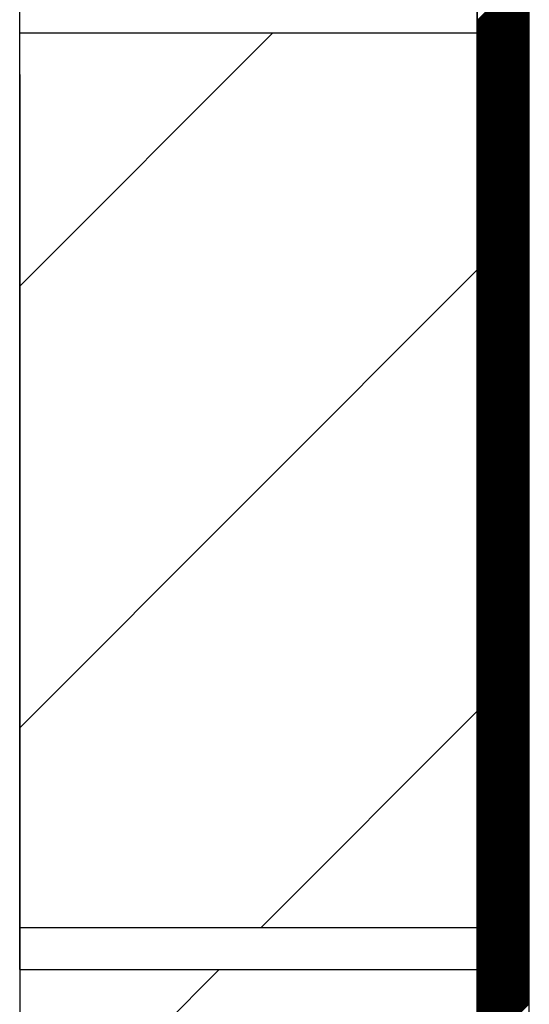
# Model space of a CAD drawing. Extents: x -558 to 323, y -240 to 932.
# Drawn here: x 170 to 293, y 237 to 473 of the extents above; entities that cross this region are included whole.
import ezdxf

# ---------------------------------------------------------------- set-up
doc = ezdxf.new("R2010")
doc.units = 0
doc.header["$LTSCALE"] = 10
doc.header["$MEASUREMENT"] = 0
doc.layers.add('STRUCTURAL', color=1, linetype='CONTINUOUS')
doc.layers.add('UNDERLAY', color=4, linetype='CONTINUOUS')

msp = doc.modelspace()

# ---------------------------------------------------------------- linework, layer by layer
at = {"layer": 'STRUCTURAL', "color": 1, "linetype": 'Continuous'}
for p, q in [((280, 695), (280, 0)), ((170, 245), (170, 615)), ((170, 470), (280, 470)), ((170, 470), (280, 470)), ((170, 245), (170, 470)), ((280, 470), (280, 245)), ((170, 460), (170, 245)), ((170, 460), (170, 0)), ((280, 255), (170, 255)), ((170, 245), (280, 245)), ((170, 245), (280, 245))]:
    msp.add_line(p, q, dxfattribs=at)
at = {"layer": 'STRUCTURAL', "color": 1}
for p, q in [((170, 409.15), (230.85, 470)), ((170, 303.08), (280, 413.08)), ((227.98, 255), (280, 307.02)), ((170, 197.02), (217.98, 245))]:
    msp.add_line(p, q, dxfattribs=at)
at = {"layer": 'UNDERLAY', "color": 4}
for p, q in [((280, 0), (280, 695)), ((292.5, 0), (292.5, 695)), ((280, 473.01), (292.5, 485.51)), ((280, 472.83), (292.5, 485.33)), ((280, 472.65), (292.5, 485.15)), ((280, 472.48), (292.5, 484.98)), ((280, 472.3), (292.5, 484.8)), ((280, 472.12), (292.5, 484.62)), ((280, 471.95), (292.5, 484.45)), ((280, 471.77), (292.5, 484.27)), ((280, 471.59), (292.5, 484.09)), ((280, 471.42), (292.5, 483.92)), ((280, 471.24), (292.5, 483.74)), ((280, 471.06), (292.5, 483.56)), ((280, 470.89), (292.5, 483.39)), ((280, 470.71), (292.5, 483.21)), ((280, 470.53), (292.5, 483.03)), ((280, 470.36), (292.5, 482.86)), ((280, 470.18), (292.5, 482.68)), ((280, 470), (292.5, 482.5)), ((280, 469.83), (292.5, 482.33)), ((280, 469.65), (292.5, 482.15)), ((280, 469.47), (292.5, 481.97)), ((280, 469.3), (292.5, 481.8)), ((280, 469.12), (292.5, 481.62)), ((280, 468.94), (292.5, 481.44)), ((280, 468.77), (292.5, 481.27)), ((280, 468.59), (292.5, 481.09)), ((280, 468.41), (292.5, 480.91)), ((280, 468.24), (292.5, 480.74)), ((280, 468.06), (292.5, 480.56)), ((280, 467.88), (292.5, 480.38)), ((280, 467.71), (292.5, 480.21)), ((280, 467.53), (292.5, 480.03)), ((280, 467.35), (292.5, 479.85)), ((280, 467.17), (292.5, 479.67)), ((280, 467), (292.5, 479.5)), ((280, 466.82), (292.5, 479.32)), ((280, 466.64), (292.5, 479.14)), ((280, 466.47), (292.5, 478.97)), ((280, 466.29), (292.5, 478.79)), ((280, 466.11), (292.5, 478.61)), ((280, 465.94), (292.5, 478.44)), ((280, 465.76), (292.5, 478.26)), ((280, 465.58), (292.5, 478.08)), ((280, 465.41), (292.5, 477.91)), ((280, 465.23), (292.5, 477.73)), ((280, 465.05), (292.5, 477.55)), ((280, 464.88), (292.5, 477.38)), ((280, 464.7), (292.5, 477.2)), ((280, 464.52), (292.5, 477.02)), ((280, 464.35), (292.5, 476.85)), ((280, 464.17), (292.5, 476.67)), ((280, 463.99), (292.5, 476.49)), ((280, 463.82), (292.5, 476.32)), ((280, 463.64), (292.5, 476.14)), ((280, 463.46), (292.5, 475.96)), ((280, 463.29), (292.5, 475.79)), ((280, 463.11), (292.5, 475.61)), ((280, 462.93), (292.5, 475.43)), ((280, 462.76), (292.5, 475.26)), ((280, 462.58), (292.5, 475.08)), ((280, 462.4), (292.5, 474.9)), ((280, 462.23), (292.5, 474.73)), ((280, 462.05), (292.5, 474.55)), ((280, 461.87), (292.5, 474.37)), ((280, 461.69), (292.5, 474.19)), ((280, 461.52), (292.5, 474.02)), ((280, 461.34), (292.5, 473.84)), ((280, 461.16), (292.5, 473.66)), ((280, 460.99), (292.5, 473.49)), ((280, 460.81), (292.5, 473.31)), ((280, 460.63), (292.5, 473.13)), ((280, 460.46), (292.5, 472.96)), ((280, 460.28), (292.5, 472.78)), ((280, 460.1), (292.5, 472.6)), ((280, 459.93), (292.5, 472.43)), ((280, 459.75), (292.5, 472.25)), ((280, 459.57), (292.5, 472.07)), ((280, 459.4), (292.5, 471.9)), ((280, 459.22), (292.5, 471.72)), ((280, 459.04), (292.5, 471.54)), ((280, 458.87), (292.5, 471.37)), ((280, 458.69), (292.5, 471.19)), ((280, 458.51), (292.5, 471.01)), ((280, 458.34), (292.5, 470.84)), ((280, 458.16), (292.5, 470.66)), ((280, 457.98), (292.5, 470.48)), ((280, 457.81), (292.5, 470.31)), ((280, 457.63), (292.5, 470.13)), ((280, 457.45), (292.5, 469.95)), ((280, 457.28), (292.5, 469.78)), ((280, 457.1), (292.5, 469.6)), ((280, 456.92), (292.5, 469.42)), ((280, 456.75), (292.5, 469.25)), ((280, 456.57), (292.5, 469.07)), ((280, 456.39), (292.5, 468.89)), ((280, 456.21), (292.5, 468.71)), ((280, 456.04), (292.5, 468.54)), ((280, 455.86), (292.5, 468.36)), ((280, 455.68), (292.5, 468.18)), ((280, 455.51), (292.5, 468.01)), ((280, 455.33), (292.5, 467.83)), ((280, 455.15), (292.5, 467.65)), ((280, 454.98), (292.5, 467.48)), ((280, 454.8), (292.5, 467.3)), ((280, 454.62), (292.5, 467.12)), ((280, 454.45), (292.5, 466.95)), ((280, 454.27), (292.5, 466.77)), ((280, 454.09), (292.5, 466.59)), ((280, 453.92), (292.5, 466.42)), ((280, 453.74), (292.5, 466.24)), ((280, 453.56), (292.5, 466.06)), ((280, 453.39), (292.5, 465.89)), ((280, 453.21), (292.5, 465.71)), ((280, 453.03), (292.5, 465.53)), ((280, 452.86), (292.5, 465.36)), ((280, 452.68), (292.5, 465.18)), ((280, 452.5), (292.5, 465)), ((280, 452.33), (292.5, 464.83)), ((280, 452.15), (292.5, 464.65)), ((280, 451.97), (292.5, 464.47)), ((280, 451.8), (292.5, 464.3)), ((280, 451.62), (292.5, 464.12)), ((280, 451.44), (292.5, 463.94)), ((280, 451.26), (292.5, 463.76)), ((280, 451.09), (292.5, 463.59)), ((280, 450.91), (292.5, 463.41)), ((280, 450.73), (292.5, 463.23)), ((280, 450.56), (292.5, 463.06)), ((280, 450.38), (292.5, 462.88)), ((280, 450.2), (292.5, 462.7)), ((280, 450.03), (292.5, 462.53)), ((280, 449.85), (292.5, 462.35)), ((280, 449.67), (292.5, 462.17)), ((280, 449.5), (292.5, 462)), ((280, 449.32), (292.5, 461.82)), ((280, 449.14), (292.5, 461.64)), ((280, 448.97), (292.5, 461.47)), ((280, 448.79), (292.5, 461.29)), ((280, 448.61), (292.5, 461.11)), ((280, 448.44), (292.5, 460.94)), ((280, 448.26), (292.5, 460.76)), ((280, 448.08), (292.5, 460.58)), ((280, 447.91), (292.5, 460.41)), ((280, 447.73), (292.5, 460.23)), ((280, 447.55), (292.5, 460.05)), ((280, 447.38), (292.5, 459.88)), ((280, 447.2), (292.5, 459.7)), ((280, 447.02), (292.5, 459.52)), ((280, 446.85), (292.5, 459.35)), ((280, 446.67), (292.5, 459.17)), ((280, 446.49), (292.5, 458.99)), ((280, 446.32), (292.5, 458.82)), ((280, 446.14), (292.5, 458.64)), ((280, 445.96), (292.5, 458.46)), ((280, 445.78), (292.5, 458.28)), ((280, 445.61), (292.5, 458.11)), ((280, 445.43), (292.5, 457.93)), ((280, 445.25), (292.5, 457.75)), ((280, 445.08), (292.5, 457.58)), ((280, 444.9), (292.5, 457.4)), ((280, 444.72), (292.5, 457.22)), ((280, 444.55), (292.5, 457.05)), ((280, 444.37), (292.5, 456.87)), ((280, 444.19), (292.5, 456.69)), ((280, 444.02), (292.5, 456.52)), ((280, 443.84), (292.5, 456.34)), ((280, 443.66), (292.5, 456.16)), ((280, 443.49), (292.5, 455.99)), ((280, 443.31), (292.5, 455.81)), ((280, 443.13), (292.5, 455.63)), ((280, 442.96), (292.5, 455.46)), ((280, 442.78), (292.5, 455.28)), ((280, 442.6), (292.5, 455.1)), ((280, 442.43), (292.5, 454.93)), ((280, 442.25), (292.5, 454.75)), ((280, 442.07), (292.5, 454.57)), ((280, 441.9), (292.5, 454.4)), ((280, 441.72), (292.5, 454.22)), ((280, 441.54), (292.5, 454.04)), ((280, 441.37), (292.5, 453.87)), ((280, 441.19), (292.5, 453.69)), ((280, 441.01), (292.5, 453.51)), ((280, 440.84), (292.5, 453.34)), ((280, 440.66), (292.5, 453.16)), ((280, 440.48), (292.5, 452.98)), ((280, 440.3), (292.5, 452.8)), ((280, 440.13), (292.5, 452.63)), ((280, 439.95), (292.5, 452.45)), ((280, 439.77), (292.5, 452.27)), ((280, 439.6), (292.5, 452.1)), ((280, 439.42), (292.5, 451.92)), ((280, 439.24), (292.5, 451.74)), ((280, 439.07), (292.5, 451.57)), ((280, 438.89), (292.5, 451.39)), ((280, 438.71), (292.5, 451.21)), ((280, 438.54), (292.5, 451.04)), ((280, 438.36), (292.5, 450.86)), ((280, 438.18), (292.5, 450.68)), ((280, 438.01), (292.5, 450.51)), ((280, 437.83), (292.5, 450.33)), ((280, 437.65), (292.5, 450.15)), ((280, 437.48), (292.5, 449.98)), ((280, 437.3), (292.5, 449.8)), ((280, 437.12), (292.5, 449.62)), ((280, 436.95), (292.5, 449.45)), ((280, 436.77), (292.5, 449.27)), ((280, 436.59), (292.5, 449.09)), ((280, 436.42), (292.5, 448.92)), ((280, 436.24), (292.5, 448.74)), ((280, 436.06), (292.5, 448.56)), ((280, 435.89), (292.5, 448.39)), ((280, 435.71), (292.5, 448.21)), ((280, 435.53), (292.5, 448.03)), ((280, 435.36), (292.5, 447.86)), ((280, 435.18), (292.5, 447.68)), ((280, 435), (292.5, 447.5)), ((280, 434.82), (292.5, 447.32)), ((280, 434.65), (292.5, 447.15)), ((280, 434.47), (292.5, 446.97)), ((280, 434.29), (292.5, 446.79)), ((280, 434.12), (292.5, 446.62)), ((280, 433.94), (292.5, 446.44)), ((280, 433.76), (292.5, 446.26)), ((280, 433.59), (292.5, 446.09)), ((280, 433.41), (292.5, 445.91)), ((280, 433.23), (292.5, 445.73)), ((280, 433.06), (292.5, 445.56)), ((280, 432.88), (292.5, 445.38)), ((280, 432.7), (292.5, 445.2)), ((280, 432.53), (292.5, 445.03)), ((280, 432.35), (292.5, 444.85)), ((280, 432.17), (292.5, 444.67)), ((280, 432), (292.5, 444.5)), ((280, 431.82), (292.5, 444.32)), ((280, 431.64), (292.5, 444.14)), ((280, 431.47), (292.5, 443.97)), ((280, 431.29), (292.5, 443.79)), ((280, 431.11), (292.5, 443.61)), ((280, 430.94), (292.5, 443.44)), ((280, 430.76), (292.5, 443.26)), ((280, 430.58), (292.5, 443.08)), ((280, 430.41), (292.5, 442.91)), ((280, 430.23), (292.5, 442.73)), ((280, 430.05), (292.5, 442.55)), ((280, 429.87), (292.5, 442.37)), ((280, 429.7), (292.5, 442.2)), ((280, 429.52), (292.5, 442.02)), ((280, 429.34), (292.5, 441.84)), ((280, 429.17), (292.5, 441.67)), ((280, 428.99), (292.5, 441.49)), ((280, 428.81), (292.5, 441.31)), ((280, 428.64), (292.5, 441.14)), ((280, 428.46), (292.5, 440.96)), ((280, 428.28), (292.5, 440.78)), ((280, 428.11), (292.5, 440.61)), ((280, 427.93), (292.5, 440.43)), ((280, 427.75), (292.5, 440.25)), ((280, 427.58), (292.5, 440.08)), ((280, 427.4), (292.5, 439.9)), ((280, 427.22), (292.5, 439.72)), ((280, 427.05), (292.5, 439.55)), ((280, 426.87), (292.5, 439.37)), ((280, 426.69), (292.5, 439.19)), ((280, 426.52), (292.5, 439.02)), ((280, 426.34), (292.5, 438.84)), ((280, 426.16), (292.5, 438.66)), ((280, 425.99), (292.5, 438.49)), ((280, 425.81), (292.5, 438.31)), ((280, 425.63), (292.5, 438.13)), ((280, 425.46), (292.5, 437.96)), ((280, 425.28), (292.5, 437.78)), ((280, 425.1), (292.5, 437.6)), ((280, 424.93), (292.5, 437.43)), ((280, 424.75), (292.5, 437.25)), ((280, 424.57), (292.5, 437.07)), ((280, 424.39), (292.5, 436.89)), ((280, 424.22), (292.5, 436.72)), ((280, 424.04), (292.5, 436.54)), ((280, 423.86), (292.5, 436.36)), ((280, 423.69), (292.5, 436.19)), ((280, 423.51), (292.5, 436.01)), ((280, 423.33), (292.5, 435.83)), ((280, 423.16), (292.5, 435.66)), ((280, 422.98), (292.5, 435.48)), ((280, 422.8), (292.5, 435.3)), ((280, 422.63), (292.5, 435.13)), ((280, 422.45), (292.5, 434.95)), ((280, 422.27), (292.5, 434.77)), ((280, 422.1), (292.5, 434.6)), ((280, 421.92), (292.5, 434.42)), ((280, 421.74), (292.5, 434.24)), ((280, 421.57), (292.5, 434.07)), ((280, 421.39), (292.5, 433.89)), ((280, 421.21), (292.5, 433.71)), ((280, 421.04), (292.5, 433.54)), ((280, 420.86), (292.5, 433.36)), ((280, 420.68), (292.5, 433.18)), ((280, 420.51), (292.5, 433.01)), ((280, 420.33), (292.5, 432.83)), ((280, 420.15), (292.5, 432.65)), ((280, 419.98), (292.5, 432.48)), ((280, 419.8), (292.5, 432.3)), ((280, 419.62), (292.5, 432.12)), ((280, 419.45), (292.5, 431.95)), ((280, 419.27), (292.5, 431.77)), ((280, 419.09), (292.5, 431.59)), ((280, 418.91), (292.5, 431.41)), ((280, 418.74), (292.5, 431.24)), ((280, 418.56), (292.5, 431.06)), ((280, 418.38), (292.5, 430.88)), ((280, 418.21), (292.5, 430.71)), ((280, 418.03), (292.5, 430.53)), ((280, 417.85), (292.5, 430.35)), ((280, 417.68), (292.5, 430.18)), ((280, 417.5), (292.5, 430)), ((280, 417.32), (292.5, 429.82)), ((280, 417.15), (292.5, 429.65)), ((280, 416.97), (292.5, 429.47)), ((280, 416.79), (292.5, 429.29)), ((280, 416.62), (292.5, 429.12)), ((280, 416.44), (292.5, 428.94)), ((280, 416.26), (292.5, 428.76)), ((280, 416.09), (292.5, 428.59)), ((280, 415.91), (292.5, 428.41)), ((280, 415.73), (292.5, 428.23)), ((280, 415.56), (292.5, 428.06)), ((280, 415.38), (292.5, 427.88)), ((280, 415.2), (292.5, 427.7)), ((280, 415.03), (292.5, 427.53)), ((280, 414.85), (292.5, 427.35)), ((280, 414.67), (292.5, 427.17)), ((280, 414.5), (292.5, 427)), ((280, 414.32), (292.5, 426.82)), ((280, 414.14), (292.5, 426.64)), ((280, 413.97), (292.5, 426.47)), ((280, 413.79), (292.5, 426.29)), ((280, 413.61), (292.5, 426.11)), ((280, 413.43), (292.5, 425.93)), ((280, 413.26), (292.5, 425.76)), ((280, 413.08), (292.5, 425.58)), ((280, 412.9), (292.5, 425.4)), ((280, 412.73), (292.5, 425.23)), ((280, 412.55), (292.5, 425.05)), ((280, 412.37), (292.5, 424.87)), ((280, 412.2), (292.5, 424.7)), ((280, 412.02), (292.5, 424.52)), ((280, 411.84), (292.5, 424.34)), ((280, 411.67), (292.5, 424.17)), ((280, 411.49), (292.5, 423.99)), ((280, 411.31), (292.5, 423.81)), ((280, 411.14), (292.5, 423.64)), ((280, 410.96), (292.5, 423.46)), ((280, 410.78), (292.5, 423.28)), ((280, 410.61), (292.5, 423.11)), ((280, 410.43), (292.5, 422.93)), ((280, 410.25), (292.5, 422.75)), ((280, 410.08), (292.5, 422.58)), ((280, 409.9), (292.5, 422.4)), ((280, 409.72), (292.5, 422.22)), ((280, 409.55), (292.5, 422.05)), ((280, 409.37), (292.5, 421.87)), ((280, 409.19), (292.5, 421.69)), ((280, 409.02), (292.5, 421.52)), ((280, 408.84), (292.5, 421.34)), ((280, 408.66), (292.5, 421.16)), ((280, 408.48), (292.5, 420.98)), ((280, 408.31), (292.5, 420.81)), ((280, 408.13), (292.5, 420.63)), ((280, 407.95), (292.5, 420.45)), ((280, 407.78), (292.5, 420.28)), ((280, 407.6), (292.5, 420.1)), ((280, 407.42), (292.5, 419.92)), ((280, 407.25), (292.5, 419.75)), ((280, 407.07), (292.5, 419.57)), ((280, 406.89), (292.5, 419.39)), ((280, 406.72), (292.5, 419.22)), ((280, 406.54), (292.5, 419.04)), ((280, 406.36), (292.5, 418.86)), ((280, 406.19), (292.5, 418.69)), ((280, 406.01), (292.5, 418.51)), ((280, 405.83), (292.5, 418.33)), ((280, 405.66), (292.5, 418.16)), ((280, 405.48), (292.5, 417.98)), ((280, 405.3), (292.5, 417.8)), ((280, 405.13), (292.5, 417.63)), ((280, 404.95), (292.5, 417.45)), ((280, 404.77), (292.5, 417.27)), ((280, 404.6), (292.5, 417.1)), ((280, 404.42), (292.5, 416.92)), ((280, 404.24), (292.5, 416.74)), ((280, 404.07), (292.5, 416.57)), ((280, 403.89), (292.5, 416.39)), ((280, 403.71), (292.5, 416.21)), ((280, 403.54), (292.5, 416.04)), ((280, 403.36), (292.5, 415.86)), ((280, 403.18), (292.5, 415.68)), ((280, 403), (292.5, 415.5)), ((280, 402.83), (292.5, 415.33)), ((280, 402.65), (292.5, 415.15)), ((280, 402.47), (292.5, 414.97)), ((280, 402.3), (292.5, 414.8)), ((280, 402.12), (292.5, 414.62)), ((280, 401.94), (292.5, 414.44)), ((280, 401.77), (292.5, 414.27)), ((280, 401.59), (292.5, 414.09)), ((280, 401.41), (292.5, 413.91)), ((280, 401.24), (292.5, 413.74)), ((280, 401.06), (292.5, 413.56)), ((280, 400.88), (292.5, 413.38)), ((280, 400.71), (292.5, 413.21)), ((280, 400.53), (292.5, 413.03)), ((280, 400.35), (292.5, 412.85)), ((280, 400.18), (292.5, 412.68)), ((280, 400), (292.5, 412.5)), ((280, 399.82), (292.5, 412.32)), ((280, 399.65), (292.5, 412.15)), ((280, 399.47), (292.5, 411.97)), ((280, 399.29), (292.5, 411.79)), ((280, 399.12), (292.5, 411.62)), ((280, 398.94), (292.5, 411.44)), ((280, 398.76), (292.5, 411.26)), ((280, 398.59), (292.5, 411.09)), ((280, 398.41), (292.5, 410.91)), ((280, 398.23), (292.5, 410.73)), ((280, 398.06), (292.5, 410.56)), ((280, 397.88), (292.5, 410.38)), ((280, 397.7), (292.5, 410.2)), ((280, 397.52), (292.5, 410.02)), ((280, 397.35), (292.5, 409.85)), ((280, 397.17), (292.5, 409.67)), ((280, 396.99), (292.5, 409.49)), ((280, 396.82), (292.5, 409.32)), ((280, 396.64), (292.5, 409.14)), ((280, 396.46), (292.5, 408.96)), ((280, 396.29), (292.5, 408.79)), ((280, 396.11), (292.5, 408.61)), ((280, 395.93), (292.5, 408.43)), ((280, 395.76), (292.5, 408.26)), ((280, 395.58), (292.5, 408.08)), ((280, 395.4), (292.5, 407.9)), ((280, 395.23), (292.5, 407.73)), ((280, 395.05), (292.5, 407.55)), ((280, 394.87), (292.5, 407.37)), ((280, 394.7), (292.5, 407.2)), ((280, 394.52), (292.5, 407.02)), ((280, 394.34), (292.5, 406.84)), ((280, 394.17), (292.5, 406.67)), ((280, 393.99), (292.5, 406.49)), ((280, 393.81), (292.5, 406.31)), ((280, 393.64), (292.5, 406.14)), ((280, 393.46), (292.5, 405.96)), ((280, 393.28), (292.5, 405.78)), ((280, 393.11), (292.5, 405.61)), ((280, 392.93), (292.5, 405.43)), ((280, 392.75), (292.5, 405.25)), ((280, 392.58), (292.5, 405.08)), ((280, 392.4), (292.5, 404.9)), ((280, 392.22), (292.5, 404.72)), ((280, 392.04), (292.5, 404.54)), ((280, 391.87), (292.5, 404.37)), ((280, 391.69), (292.5, 404.19)), ((280, 391.51), (292.5, 404.01)), ((280, 391.34), (292.5, 403.84)), ((280, 391.16), (292.5, 403.66)), ((280, 390.98), (292.5, 403.48)), ((280, 390.81), (292.5, 403.31)), ((280, 390.63), (292.5, 403.13)), ((280, 390.45), (292.5, 402.95)), ((280, 390.28), (292.5, 402.78)), ((280, 390.1), (292.5, 402.6)), ((280, 389.92), (292.5, 402.42)), ((280, 389.75), (292.5, 402.25)), ((280, 389.57), (292.5, 402.07)), ((280, 389.39), (292.5, 401.89)), ((280, 389.22), (292.5, 401.72)), ((280, 389.04), (292.5, 401.54)), ((280, 388.86), (292.5, 401.36)), ((280, 388.69), (292.5, 401.19)), ((280, 388.51), (292.5, 401.01)), ((280, 388.33), (292.5, 400.83)), ((280, 388.16), (292.5, 400.66)), ((280, 387.98), (292.5, 400.48)), ((280, 387.8), (292.5, 400.3)), ((280, 387.63), (292.5, 400.13)), ((280, 387.45), (292.5, 399.95)), ((280, 387.27), (292.5, 399.77)), ((280, 387.09), (292.5, 399.59)), ((280, 386.92), (292.5, 399.42)), ((280, 386.74), (292.5, 399.24)), ((280, 386.56), (292.5, 399.06)), ((280, 386.39), (292.5, 398.89)), ((280, 386.21), (292.5, 398.71)), ((280, 386.03), (292.5, 398.53)), ((280, 385.86), (292.5, 398.36)), ((280, 385.68), (292.5, 398.18)), ((280, 385.5), (292.5, 398)), ((280, 385.33), (292.5, 397.83)), ((280, 385.15), (292.5, 397.65)), ((280, 384.97), (292.5, 397.47)), ((280, 384.8), (292.5, 397.3)), ((280, 384.62), (292.5, 397.12)), ((280, 384.44), (292.5, 396.94)), ((280, 384.27), (292.5, 396.77)), ((280, 384.09), (292.5, 396.59)), ((280, 383.91), (292.5, 396.41)), ((280, 383.74), (292.5, 396.24)), ((280, 383.56), (292.5, 396.06)), ((280, 383.38), (292.5, 395.88)), ((280, 383.21), (292.5, 395.71)), ((280, 383.03), (292.5, 395.53)), ((280, 382.85), (292.5, 395.35)), ((280, 382.68), (292.5, 395.18)), ((280, 382.5), (292.5, 395)), ((280, 382.32), (292.5, 394.82)), ((280, 382.15), (292.5, 394.65)), ((280, 381.97), (292.5, 394.47)), ((280, 381.79), (292.5, 394.29)), ((280, 381.61), (292.5, 394.11)), ((280, 381.44), (292.5, 393.94)), ((280, 381.26), (292.5, 393.76)), ((280, 381.08), (292.5, 393.58)), ((280, 380.91), (292.5, 393.41)), ((280, 380.73), (292.5, 393.23)), ((280, 380.55), (292.5, 393.05)), ((280, 380.38), (292.5, 392.88)), ((280, 380.2), (292.5, 392.7)), ((280, 380.02), (292.5, 392.52)), ((280, 379.85), (292.5, 392.35)), ((280, 379.67), (292.5, 392.17)), ((280, 379.49), (292.5, 391.99)), ((280, 379.32), (292.5, 391.82)), ((280, 379.14), (292.5, 391.64)), ((280, 378.96), (292.5, 391.46)), ((280, 378.79), (292.5, 391.29)), ((280, 378.61), (292.5, 391.11)), ((280, 378.43), (292.5, 390.93)), ((280, 378.26), (292.5, 390.76)), ((280, 378.08), (292.5, 390.58)), ((280, 377.9), (292.5, 390.4)), ((280, 377.73), (292.5, 390.23)), ((280, 377.55), (292.5, 390.05)), ((280, 377.37), (292.5, 389.87)), ((280, 377.2), (292.5, 389.7)), ((280, 377.02), (292.5, 389.52)), ((280, 376.84), (292.5, 389.34)), ((280, 376.67), (292.5, 389.17)), ((280, 376.49), (292.5, 388.99)), ((280, 376.31), (292.5, 388.81)), ((280, 376.13), (292.5, 388.63)), ((280, 375.96), (292.5, 388.46)), ((280, 375.78), (292.5, 388.28)), ((280, 375.6), (292.5, 388.1)), ((280, 375.43), (292.5, 387.93)), ((280, 375.25), (292.5, 387.75)), ((280, 375.07), (292.5, 387.57)), ((280, 374.9), (292.5, 387.4)), ((280, 374.72), (292.5, 387.22)), ((280, 374.54), (292.5, 387.04)), ((280, 374.37), (292.5, 386.87)), ((280, 374.19), (292.5, 386.69)), ((280, 374.01), (292.5, 386.51)), ((280, 373.84), (292.5, 386.34)), ((280, 373.66), (292.5, 386.16)), ((280, 373.48), (292.5, 385.98)), ((280, 373.31), (292.5, 385.81)), ((280, 373.13), (292.5, 385.63)), ((280, 372.95), (292.5, 385.45)), ((280, 372.78), (292.5, 385.28)), ((280, 372.6), (292.5, 385.1)), ((280, 372.42), (292.5, 384.92)), ((280, 372.25), (292.5, 384.75)), ((280, 372.07), (292.5, 384.57)), ((280, 371.89), (292.5, 384.39)), ((280, 371.72), (292.5, 384.22)), ((280, 371.54), (292.5, 384.04)), ((280, 371.36), (292.5, 383.86)), ((280, 371.19), (292.5, 383.69)), ((280, 371.01), (292.5, 383.51)), ((280, 370.83), (292.5, 383.33)), ((280, 370.65), (292.5, 383.15)), ((280, 370.48), (292.5, 382.98)), ((280, 370.3), (292.5, 382.8)), ((280, 370.12), (292.5, 382.62)), ((280, 369.95), (292.5, 382.45)), ((280, 369.77), (292.5, 382.27)), ((280, 369.59), (292.5, 382.09)), ((280, 369.42), (292.5, 381.92)), ((280, 369.24), (292.5, 381.74)), ((280, 369.06), (292.5, 381.56)), ((280, 368.89), (292.5, 381.39)), ((280, 368.71), (292.5, 381.21)), ((280, 368.53), (292.5, 381.03)), ((280, 368.36), (292.5, 380.86)), ((280, 368.18), (292.5, 380.68)), ((280, 368), (292.5, 380.5)), ((280, 367.83), (292.5, 380.33)), ((280, 367.65), (292.5, 380.15)), ((280, 367.47), (292.5, 379.97)), ((280, 367.3), (292.5, 379.8)), ((280, 367.12), (292.5, 379.62)), ((280, 366.94), (292.5, 379.44)), ((280, 366.77), (292.5, 379.27)), ((280, 366.59), (292.5, 379.09)), ((280, 366.41), (292.5, 378.91)), ((280, 366.24), (292.5, 378.74)), ((280, 366.06), (292.5, 378.56)), ((280, 365.88), (292.5, 378.38)), ((280, 365.71), (292.5, 378.21)), ((280, 365.53), (292.5, 378.03)), ((280, 365.35), (292.5, 377.85)), ((280, 365.17), (292.5, 377.67)), ((280, 365), (292.5, 377.5)), ((280, 364.82), (292.5, 377.32)), ((280, 364.64), (292.5, 377.14)), ((280, 364.47), (292.5, 376.97)), ((280, 364.29), (292.5, 376.79)), ((280, 364.11), (292.5, 376.61)), ((280, 363.94), (292.5, 376.44)), ((280, 363.76), (292.5, 376.26)), ((280, 363.58), (292.5, 376.08)), ((280, 363.41), (292.5, 375.91)), ((280, 363.23), (292.5, 375.73)), ((280, 363.05), (292.5, 375.55)), ((280, 362.88), (292.5, 375.38)), ((280, 362.7), (292.5, 375.2)), ((280, 362.52), (292.5, 375.02)), ((280, 362.35), (292.5, 374.85)), ((280, 362.17), (292.5, 374.67)), ((280, 361.99), (292.5, 374.49)), ((280, 361.82), (292.5, 374.32)), ((280, 361.64), (292.5, 374.14)), ((280, 361.46), (292.5, 373.96)), ((280, 361.29), (292.5, 373.79)), ((280, 361.11), (292.5, 373.61)), ((280, 360.93), (292.5, 373.43)), ((280, 360.76), (292.5, 373.26)), ((280, 360.58), (292.5, 373.08)), ((280, 360.4), (292.5, 372.9)), ((280, 360.22), (292.5, 372.72)), ((280, 360.05), (292.5, 372.55)), ((280, 359.87), (292.5, 372.37)), ((280, 359.69), (292.5, 372.19)), ((280, 359.52), (292.5, 372.02)), ((280, 359.34), (292.5, 371.84)), ((280, 359.16), (292.5, 371.66)), ((280, 358.99), (292.5, 371.49)), ((280, 358.81), (292.5, 371.31)), ((280, 358.63), (292.5, 371.13)), ((280, 358.46), (292.5, 370.96)), ((280, 358.28), (292.5, 370.78)), ((280, 358.1), (292.5, 370.6)), ((280, 357.93), (292.5, 370.43)), ((280, 357.75), (292.5, 370.25)), ((280, 357.57), (292.5, 370.07)), ((280, 357.4), (292.5, 369.9)), ((280, 357.22), (292.5, 369.72)), ((280, 357.04), (292.5, 369.54)), ((280, 356.87), (292.5, 369.37)), ((280, 356.69), (292.5, 369.19)), ((280, 356.51), (292.5, 369.01)), ((280, 356.34), (292.5, 368.84)), ((280, 356.16), (292.5, 368.66)), ((280, 355.98), (292.5, 368.48)), ((280, 355.81), (292.5, 368.31)), ((280, 355.63), (292.5, 368.13)), ((280, 355.45), (292.5, 367.95)), ((280, 355.28), (292.5, 367.78)), ((280, 355.1), (292.5, 367.6)), ((280, 354.92), (292.5, 367.42)), ((280, 354.74), (292.5, 367.24)), ((280, 354.57), (292.5, 367.07)), ((280, 354.39), (292.5, 366.89)), ((280, 354.21), (292.5, 366.71)), ((280, 354.04), (292.5, 366.54)), ((280, 353.86), (292.5, 366.36)), ((280, 353.68), (292.5, 366.18)), ((280, 353.51), (292.5, 366.01)), ((280, 353.33), (292.5, 365.83)), ((280, 353.15), (292.5, 365.65)), ((280, 352.98), (292.5, 365.48)), ((280, 352.8), (292.5, 365.3)), ((280, 352.62), (292.5, 365.12)), ((280, 352.45), (292.5, 364.95)), ((280, 352.27), (292.5, 364.77)), ((280, 352.09), (292.5, 364.59)), ((280, 351.92), (292.5, 364.42)), ((280, 351.74), (292.5, 364.24)), ((280, 351.56), (292.5, 364.06)), ((280, 351.39), (292.5, 363.89)), ((280, 351.21), (292.5, 363.71)), ((280, 351.03), (292.5, 363.53)), ((280, 350.86), (292.5, 363.36)), ((280, 350.68), (292.5, 363.18)), ((280, 350.5), (292.5, 363)), ((280, 350.33), (292.5, 362.83)), ((280, 350.15), (292.5, 362.65)), ((280, 349.97), (292.5, 362.47)), ((280, 349.8), (292.5, 362.3)), ((280, 349.62), (292.5, 362.12)), ((280, 349.44), (292.5, 361.94)), ((280, 349.26), (292.5, 361.76)), ((280, 349.09), (292.5, 361.59)), ((280, 348.91), (292.5, 361.41)), ((280, 348.73), (292.5, 361.23)), ((280, 348.56), (292.5, 361.06)), ((280, 348.38), (292.5, 360.88)), ((280, 348.2), (292.5, 360.7)), ((280, 348.03), (292.5, 360.53)), ((280, 347.85), (292.5, 360.35)), ((280, 347.67), (292.5, 360.17)), ((280, 347.5), (292.5, 360)), ((280, 347.32), (292.5, 359.82)), ((280, 347.14), (292.5, 359.64)), ((280, 346.97), (292.5, 359.47)), ((280, 346.79), (292.5, 359.29)), ((280, 346.61), (292.5, 359.11)), ((280, 346.44), (292.5, 358.94)), ((280, 346.26), (292.5, 358.76)), ((280, 346.08), (292.5, 358.58)), ((280, 345.91), (292.5, 358.41)), ((280, 345.73), (292.5, 358.23)), ((280, 345.55), (292.5, 358.05)), ((280, 345.38), (292.5, 357.88)), ((280, 345.2), (292.5, 357.7)), ((280, 345.02), (292.5, 357.52)), ((280, 344.85), (292.5, 357.35)), ((280, 344.67), (292.5, 357.17)), ((280, 344.49), (292.5, 356.99)), ((280, 344.32), (292.5, 356.82)), ((280, 344.14), (292.5, 356.64)), ((280, 343.96), (292.5, 356.46)), ((280, 343.78), (292.5, 356.28)), ((280, 343.61), (292.5, 356.11)), ((280, 343.43), (292.5, 355.93)), ((280, 343.25), (292.5, 355.75)), ((280, 343.08), (292.5, 355.58)), ((280, 342.9), (292.5, 355.4)), ((280, 342.72), (292.5, 355.22)), ((280, 342.55), (292.5, 355.05)), ((280, 342.37), (292.5, 354.87)), ((280, 342.19), (292.5, 354.69)), ((280, 342.02), (292.5, 354.52)), ((280, 341.84), (292.5, 354.34)), ((280, 341.66), (292.5, 354.16)), ((280, 341.49), (292.5, 353.99)), ((280, 341.31), (292.5, 353.81)), ((280, 341.13), (292.5, 353.63)), ((280, 340.96), (292.5, 353.46)), ((280, 340.78), (292.5, 353.28)), ((280, 340.6), (292.5, 353.1)), ((280, 340.43), (292.5, 352.93)), ((280, 340.25), (292.5, 352.75)), ((280, 340.07), (292.5, 352.57)), ((280, 339.9), (292.5, 352.4)), ((280, 339.72), (292.5, 352.22)), ((280, 339.54), (292.5, 352.04)), ((280, 339.37), (292.5, 351.87)), ((280, 339.19), (292.5, 351.69)), ((280, 339.01), (292.5, 351.51)), ((280, 338.83), (292.5, 351.33)), ((280, 338.66), (292.5, 351.16)), ((280, 338.48), (292.5, 350.98)), ((280, 338.3), (292.5, 350.8)), ((280, 338.13), (292.5, 350.63)), ((280, 337.95), (292.5, 350.45)), ((280, 337.77), (292.5, 350.27)), ((280, 337.6), (292.5, 350.1)), ((280, 337.42), (292.5, 349.92)), ((280, 337.24), (292.5, 349.74)), ((280, 337.07), (292.5, 349.57)), ((280, 336.89), (292.5, 349.39)), ((280, 336.71), (292.5, 349.21)), ((280, 336.54), (292.5, 349.04)), ((280, 336.36), (292.5, 348.86)), ((280, 336.18), (292.5, 348.68)), ((280, 336.01), (292.5, 348.51)), ((280, 335.83), (292.5, 348.33)), ((280, 335.65), (292.5, 348.15)), ((280, 335.48), (292.5, 347.98)), ((280, 335.3), (292.5, 347.8)), ((280, 335.12), (292.5, 347.62)), ((280, 334.95), (292.5, 347.45)), ((280, 334.77), (292.5, 347.27)), ((280, 334.59), (292.5, 347.09)), ((280, 334.42), (292.5, 346.92)), ((280, 334.24), (292.5, 346.74)), ((280, 334.06), (292.5, 346.56)), ((280, 333.89), (292.5, 346.39)), ((280, 333.71), (292.5, 346.21)), ((280, 333.53), (292.5, 346.03)), ((280, 333.35), (292.5, 345.85)), ((280, 333.18), (292.5, 345.68)), ((280, 333), (292.5, 345.5)), ((280, 332.82), (292.5, 345.32)), ((280, 332.65), (292.5, 345.15)), ((280, 332.47), (292.5, 344.97)), ((280, 332.29), (292.5, 344.79)), ((280, 332.12), (292.5, 344.62)), ((280, 331.94), (292.5, 344.44)), ((280, 331.76), (292.5, 344.26)), ((280, 331.59), (292.5, 344.09)), ((280, 331.41), (292.5, 343.91)), ((280, 331.23), (292.5, 343.73)), ((280, 331.06), (292.5, 343.56)), ((280, 330.88), (292.5, 343.38)), ((280, 330.7), (292.5, 343.2)), ((280, 330.53), (292.5, 343.03)), ((280, 330.35), (292.5, 342.85)), ((280, 330.17), (292.5, 342.67)), ((280, 330), (292.5, 342.5)), ((280, 329.82), (292.5, 342.32)), ((280, 329.64), (292.5, 342.14)), ((280, 329.47), (292.5, 341.97)), ((280, 329.29), (292.5, 341.79)), ((280, 329.11), (292.5, 341.61)), ((280, 328.94), (292.5, 341.44)), ((280, 328.76), (292.5, 341.26)), ((280, 328.58), (292.5, 341.08)), ((280, 328.41), (292.5, 340.91)), ((280, 328.23), (292.5, 340.73)), ((280, 328.05), (292.5, 340.55)), ((280, 327.87), (292.5, 340.37)), ((280, 327.7), (292.5, 340.2)), ((280, 327.52), (292.5, 340.02)), ((280, 327.34), (292.5, 339.84)), ((280, 327.17), (292.5, 339.67)), ((280, 326.99), (292.5, 339.49)), ((280, 326.81), (292.5, 339.31)), ((280, 326.64), (292.5, 339.14)), ((280, 326.46), (292.5, 338.96)), ((280, 326.28), (292.5, 338.78)), ((280, 326.11), (292.5, 338.61)), ((280, 325.93), (292.5, 338.43)), ((280, 325.75), (292.5, 338.25)), ((280, 325.58), (292.5, 338.08)), ((280, 325.4), (292.5, 337.9)), ((280, 325.22), (292.5, 337.72)), ((280, 325.05), (292.5, 337.55)), ((280, 324.87), (292.5, 337.37)), ((280, 324.69), (292.5, 337.19)), ((280, 324.52), (292.5, 337.02)), ((280, 324.34), (292.5, 336.84)), ((280, 324.16), (292.5, 336.66)), ((280, 323.99), (292.5, 336.49)), ((280, 323.81), (292.5, 336.31)), ((280, 323.63), (292.5, 336.13)), ((280, 323.46), (292.5, 335.96)), ((280, 323.28), (292.5, 335.78)), ((280, 323.1), (292.5, 335.6)), ((280, 322.93), (292.5, 335.43)), ((280, 322.75), (292.5, 335.25)), ((280, 322.57), (292.5, 335.07)), ((280, 322.39), (292.5, 334.89)), ((280, 322.22), (292.5, 334.72)), ((280, 322.04), (292.5, 334.54)), ((280, 321.86), (292.5, 334.36)), ((280, 321.69), (292.5, 334.19)), ((280, 321.51), (292.5, 334.01)), ((280, 321.33), (292.5, 333.83)), ((280, 321.16), (292.5, 333.66)), ((280, 320.98), (292.5, 333.48)), ((280, 320.8), (292.5, 333.3)), ((280, 320.63), (292.5, 333.13)), ((280, 320.45), (292.5, 332.95)), ((280, 320.27), (292.5, 332.77)), ((280, 320.1), (292.5, 332.6)), ((280, 319.92), (292.5, 332.42)), ((280, 319.74), (292.5, 332.24)), ((280, 319.57), (292.5, 332.07)), ((280, 319.39), (292.5, 331.89)), ((280, 319.21), (292.5, 331.71)), ((280, 319.04), (292.5, 331.54)), ((280, 318.86), (292.5, 331.36)), ((280, 318.68), (292.5, 331.18)), ((280, 318.51), (292.5, 331.01)), ((280, 318.33), (292.5, 330.83)), ((280, 318.15), (292.5, 330.65)), ((280, 317.98), (292.5, 330.48)), ((280, 317.8), (292.5, 330.3)), ((280, 317.62), (292.5, 330.12)), ((280, 317.44), (292.5, 329.94)), ((280, 317.27), (292.5, 329.77)), ((280, 317.09), (292.5, 329.59)), ((280, 316.91), (292.5, 329.41)), ((280, 316.74), (292.5, 329.24)), ((280, 316.56), (292.5, 329.06)), ((280, 316.38), (292.5, 328.88)), ((280, 316.21), (292.5, 328.71)), ((280, 316.03), (292.5, 328.53)), ((280, 315.85), (292.5, 328.35)), ((280, 315.68), (292.5, 328.18)), ((280, 315.5), (292.5, 328)), ((280, 315.32), (292.5, 327.82)), ((280, 315.15), (292.5, 327.65)), ((280, 314.97), (292.5, 327.47)), ((280, 314.79), (292.5, 327.29)), ((280, 314.62), (292.5, 327.12)), ((280, 314.44), (292.5, 326.94)), ((280, 314.26), (292.5, 326.76)), ((280, 314.09), (292.5, 326.59)), ((280, 313.91), (292.5, 326.41)), ((280, 313.73), (292.5, 326.23)), ((280, 313.56), (292.5, 326.06)), ((280, 313.38), (292.5, 325.88)), ((280, 313.2), (292.5, 325.7)), ((280, 313.03), (292.5, 325.53)), ((280, 312.85), (292.5, 325.35)), ((280, 312.67), (292.5, 325.17)), ((280, 312.5), (292.5, 325)), ((280, 312.32), (292.5, 324.82)), ((280, 312.14), (292.5, 324.64)), ((280, 311.96), (292.5, 324.46)), ((280, 311.79), (292.5, 324.29)), ((280, 311.61), (292.5, 324.11)), ((280, 311.43), (292.5, 323.93)), ((280, 311.26), (292.5, 323.76)), ((280, 311.08), (292.5, 323.58)), ((280, 310.9), (292.5, 323.4)), ((280, 310.73), (292.5, 323.23)), ((280, 310.55), (292.5, 323.05)), ((280, 310.37), (292.5, 322.87)), ((280, 310.2), (292.5, 322.7)), ((280, 310.02), (292.5, 322.52)), ((280, 309.84), (292.5, 322.34)), ((280, 309.67), (292.5, 322.17)), ((280, 309.49), (292.5, 321.99)), ((280, 309.31), (292.5, 321.81)), ((280, 309.14), (292.5, 321.64)), ((280, 308.96), (292.5, 321.46)), ((280, 308.78), (292.5, 321.28)), ((280, 308.61), (292.5, 321.11)), ((280, 308.43), (292.5, 320.93)), ((280, 308.25), (292.5, 320.75)), ((280, 308.08), (292.5, 320.58)), ((280, 307.9), (292.5, 320.4)), ((280, 307.72), (292.5, 320.22)), ((280, 307.55), (292.5, 320.05)), ((280, 307.37), (292.5, 319.87)), ((280, 307.19), (292.5, 319.69)), ((280, 307.02), (292.5, 319.52)), ((280, 306.84), (292.5, 319.34)), ((280, 306.66), (292.5, 319.16)), ((280, 306.48), (292.5, 318.98)), ((280, 306.31), (292.5, 318.81)), ((280, 306.13), (292.5, 318.63)), ((280, 305.95), (292.5, 318.45)), ((280, 305.78), (292.5, 318.28)), ((280, 305.6), (292.5, 318.1)), ((280, 305.42), (292.5, 317.92)), ((280, 305.25), (292.5, 317.75)), ((280, 305.07), (292.5, 317.57)), ((280, 304.89), (292.5, 317.39)), ((280, 304.72), (292.5, 317.22)), ((280, 304.54), (292.5, 317.04)), ((280, 304.36), (292.5, 316.86)), ((280, 304.19), (292.5, 316.69)), ((280, 304.01), (292.5, 316.51)), ((280, 303.83), (292.5, 316.33)), ((280, 303.66), (292.5, 316.16)), ((280, 303.48), (292.5, 315.98)), ((280, 303.3), (292.5, 315.8)), ((280, 303.13), (292.5, 315.63)), ((280, 302.95), (292.5, 315.45)), ((280, 302.77), (292.5, 315.27)), ((280, 302.6), (292.5, 315.1)), ((280, 302.42), (292.5, 314.92)), ((280, 302.24), (292.5, 314.74)), ((280, 302.07), (292.5, 314.57)), ((280, 301.89), (292.5, 314.39)), ((280, 301.71), (292.5, 314.21)), ((280, 301.54), (292.5, 314.04)), ((280, 301.36), (292.5, 313.86)), ((280, 301.18), (292.5, 313.68)), ((280, 301), (292.5, 313.5)), ((280, 300.83), (292.5, 313.33)), ((280, 300.65), (292.5, 313.15)), ((280, 300.47), (292.5, 312.97)), ((280, 300.3), (292.5, 312.8)), ((280, 300.12), (292.5, 312.62)), ((280, 299.94), (292.5, 312.44)), ((280, 299.77), (292.5, 312.27)), ((280, 299.59), (292.5, 312.09)), ((280, 299.41), (292.5, 311.91)), ((280, 299.24), (292.5, 311.74)), ((280, 299.06), (292.5, 311.56)), ((280, 298.88), (292.5, 311.38)), ((280, 298.71), (292.5, 311.21)), ((280, 298.53), (292.5, 311.03)), ((280, 298.35), (292.5, 310.85)), ((280, 298.18), (292.5, 310.68)), ((280, 298), (292.5, 310.5)), ((280, 297.82), (292.5, 310.32)), ((280, 297.65), (292.5, 310.15)), ((280, 297.47), (292.5, 309.97)), ((280, 297.29), (292.5, 309.79)), ((280, 297.12), (292.5, 309.62)), ((280, 296.94), (292.5, 309.44)), ((280, 296.76), (292.5, 309.26)), ((280, 296.59), (292.5, 309.09)), ((280, 296.41), (292.5, 308.91)), ((280, 296.23), (292.5, 308.73)), ((280, 296.06), (292.5, 308.56)), ((280, 295.88), (292.5, 308.38)), ((280, 295.7), (292.5, 308.2)), ((280, 295.52), (292.5, 308.02)), ((280, 295.35), (292.5, 307.85)), ((280, 295.17), (292.5, 307.67)), ((280, 294.99), (292.5, 307.49)), ((280, 294.82), (292.5, 307.32)), ((280, 294.64), (292.5, 307.14)), ((280, 294.46), (292.5, 306.96)), ((280, 294.29), (292.5, 306.79)), ((280, 294.11), (292.5, 306.61)), ((280, 293.93), (292.5, 306.43)), ((280, 293.76), (292.5, 306.26)), ((280, 293.58), (292.5, 306.08)), ((280, 293.4), (292.5, 305.9)), ((280, 293.23), (292.5, 305.73)), ((280, 293.05), (292.5, 305.55)), ((280, 292.87), (292.5, 305.37)), ((280, 292.7), (292.5, 305.2)), ((280, 292.52), (292.5, 305.02)), ((280, 292.34), (292.5, 304.84)), ((280, 292.17), (292.5, 304.67)), ((280, 291.99), (292.5, 304.49)), ((280, 291.81), (292.5, 304.31)), ((280, 291.64), (292.5, 304.14)), ((280, 291.46), (292.5, 303.96)), ((280, 291.28), (292.5, 303.78)), ((280, 291.11), (292.5, 303.61)), ((280, 290.93), (292.5, 303.43)), ((280, 290.75), (292.5, 303.25)), ((280, 290.57), (292.5, 303.07)), ((280, 290.4), (292.5, 302.9)), ((280, 290.22), (292.5, 302.72)), ((280, 290.04), (292.5, 302.54)), ((280, 289.87), (292.5, 302.37)), ((280, 289.69), (292.5, 302.19)), ((280, 289.51), (292.5, 302.01)), ((280, 289.34), (292.5, 301.84)), ((280, 289.16), (292.5, 301.66)), ((280, 288.98), (292.5, 301.48)), ((280, 288.81), (292.5, 301.31)), ((280, 288.63), (292.5, 301.13)), ((280, 288.45), (292.5, 300.95)), ((280, 288.28), (292.5, 300.78)), ((280, 288.1), (292.5, 300.6)), ((280, 287.92), (292.5, 300.42)), ((280, 287.75), (292.5, 300.25)), ((280, 287.57), (292.5, 300.07)), ((280, 287.39), (292.5, 299.89)), ((280, 287.22), (292.5, 299.72)), ((280, 287.04), (292.5, 299.54)), ((280, 286.86), (292.5, 299.36)), ((280, 286.69), (292.5, 299.19)), ((280, 286.51), (292.5, 299.01)), ((280, 286.33), (292.5, 298.83)), ((280, 286.16), (292.5, 298.66)), ((280, 285.98), (292.5, 298.48)), ((280, 285.8), (292.5, 298.3)), ((280, 285.63), (292.5, 298.13)), ((280, 285.45), (292.5, 297.95)), ((280, 285.27), (292.5, 297.77)), ((280, 285.09), (292.5, 297.59)), ((280, 284.92), (292.5, 297.42)), ((280, 284.74), (292.5, 297.24)), ((280, 284.56), (292.5, 297.06)), ((280, 284.39), (292.5, 296.89)), ((280, 284.21), (292.5, 296.71)), ((280, 284.03), (292.5, 296.53)), ((280, 283.86), (292.5, 296.36)), ((280, 283.68), (292.5, 296.18)), ((280, 283.5), (292.5, 296)), ((280, 283.33), (292.5, 295.83)), ((280, 283.15), (292.5, 295.65)), ((280, 282.97), (292.5, 295.47)), ((280, 282.8), (292.5, 295.3)), ((280, 282.62), (292.5, 295.12)), ((280, 282.44), (292.5, 294.94)), ((280, 282.27), (292.5, 294.77)), ((280, 282.09), (292.5, 294.59)), ((280, 281.91), (292.5, 294.41)), ((280, 281.74), (292.5, 294.24)), ((280, 281.56), (292.5, 294.06)), ((280, 281.38), (292.5, 293.88)), ((280, 281.21), (292.5, 293.71)), ((280, 281.03), (292.5, 293.53)), ((280, 280.85), (292.5, 293.35)), ((280, 280.68), (292.5, 293.18)), ((280, 280.5), (292.5, 293)), ((280, 280.32), (292.5, 292.82)), ((280, 280.15), (292.5, 292.65)), ((280, 279.97), (292.5, 292.47)), ((280, 279.79), (292.5, 292.29)), ((280, 279.61), (292.5, 292.11)), ((280, 279.44), (292.5, 291.94)), ((280, 279.26), (292.5, 291.76)), ((280, 279.08), (292.5, 291.58)), ((280, 278.91), (292.5, 291.41)), ((280, 278.73), (292.5, 291.23)), ((280, 278.55), (292.5, 291.05)), ((280, 278.38), (292.5, 290.88)), ((280, 278.2), (292.5, 290.7)), ((280, 278.02), (292.5, 290.52)), ((280, 277.85), (292.5, 290.35)), ((280, 277.67), (292.5, 290.17)), ((280, 277.49), (292.5, 289.99)), ((280, 277.32), (292.5, 289.82)), ((280, 277.14), (292.5, 289.64)), ((280, 276.96), (292.5, 289.46)), ((280, 276.79), (292.5, 289.29)), ((280, 276.61), (292.5, 289.11)), ((280, 276.43), (292.5, 288.93)), ((280, 276.26), (292.5, 288.76)), ((280, 276.08), (292.5, 288.58)), ((280, 275.9), (292.5, 288.4)), ((280, 275.73), (292.5, 288.23)), ((280, 275.55), (292.5, 288.05)), ((280, 275.37), (292.5, 287.87)), ((280, 275.2), (292.5, 287.7)), ((280, 275.02), (292.5, 287.52)), ((280, 274.84), (292.5, 287.34)), ((280, 274.67), (292.5, 287.17)), ((280, 274.49), (292.5, 286.99)), ((280, 274.31), (292.5, 286.81)), ((280, 274.13), (292.5, 286.63)), ((280, 273.96), (292.5, 286.46)), ((280, 273.78), (292.5, 286.28)), ((280, 273.6), (292.5, 286.1)), ((280, 273.43), (292.5, 285.93)), ((280, 273.25), (292.5, 285.75)), ((280, 273.07), (292.5, 285.57)), ((280, 272.9), (292.5, 285.4)), ((280, 272.72), (292.5, 285.22)), ((280, 272.54), (292.5, 285.04)), ((280, 272.37), (292.5, 284.87)), ((280, 272.19), (292.5, 284.69)), ((280, 272.01), (292.5, 284.51)), ((280, 271.84), (292.5, 284.34)), ((280, 271.66), (292.5, 284.16)), ((280, 271.48), (292.5, 283.98)), ((280, 271.31), (292.5, 283.81)), ((280, 271.13), (292.5, 283.63)), ((280, 270.95), (292.5, 283.45)), ((280, 270.78), (292.5, 283.28)), ((280, 270.6), (292.5, 283.1)), ((280, 270.42), (292.5, 282.92)), ((280, 270.25), (292.5, 282.75)), ((280, 270.07), (292.5, 282.57)), ((280, 269.89), (292.5, 282.39)), ((280, 269.72), (292.5, 282.22)), ((280, 269.54), (292.5, 282.04)), ((280, 269.36), (292.5, 281.86)), ((280, 269.18), (292.5, 281.68)), ((280, 269.01), (292.5, 281.51)), ((280, 268.83), (292.5, 281.33)), ((280, 268.65), (292.5, 281.15)), ((280, 268.48), (292.5, 280.98)), ((280, 268.3), (292.5, 280.8)), ((280, 268.12), (292.5, 280.62)), ((280, 267.95), (292.5, 280.45)), ((280, 267.77), (292.5, 280.27)), ((280, 267.59), (292.5, 280.09)), ((280, 267.42), (292.5, 279.92)), ((280, 267.24), (292.5, 279.74)), ((280, 267.06), (292.5, 279.56)), ((280, 266.89), (292.5, 279.39)), ((280, 266.71), (292.5, 279.21)), ((280, 266.53), (292.5, 279.03)), ((280, 266.36), (292.5, 278.86)), ((280, 266.18), (292.5, 278.68)), ((280, 266), (292.5, 278.5)), ((280, 265.83), (292.5, 278.33)), ((280, 265.65), (292.5, 278.15)), ((280, 265.47), (292.5, 277.97)), ((280, 265.3), (292.5, 277.8)), ((280, 265.12), (292.5, 277.62)), ((280, 264.94), (292.5, 277.44)), ((280, 264.77), (292.5, 277.27)), ((280, 264.59), (292.5, 277.09)), ((280, 264.41), (292.5, 276.91)), ((280, 264.24), (292.5, 276.74)), ((280, 264.06), (292.5, 276.56)), ((280, 263.88), (292.5, 276.38)), ((280, 263.7), (292.5, 276.2)), ((280, 263.53), (292.5, 276.03)), ((280, 263.35), (292.5, 275.85)), ((280, 263.17), (292.5, 275.67)), ((280, 263), (292.5, 275.5)), ((280, 262.82), (292.5, 275.32)), ((280, 262.64), (292.5, 275.14)), ((280, 262.47), (292.5, 274.97)), ((280, 262.29), (292.5, 274.79)), ((280, 262.11), (292.5, 274.61)), ((280, 261.94), (292.5, 274.44)), ((280, 261.76), (292.5, 274.26)), ((280, 261.58), (292.5, 274.08)), ((280, 261.41), (292.5, 273.91)), ((280, 261.23), (292.5, 273.73)), ((280, 261.05), (292.5, 273.55)), ((280, 260.88), (292.5, 273.38)), ((280, 260.7), (292.5, 273.2)), ((280, 260.52), (292.5, 273.02)), ((280, 260.35), (292.5, 272.85)), ((280, 260.17), (292.5, 272.67)), ((280, 259.99), (292.5, 272.49)), ((280, 259.82), (292.5, 272.32)), ((280, 259.64), (292.5, 272.14)), ((280, 259.46), (292.5, 271.96)), ((280, 259.29), (292.5, 271.79)), ((280, 259.11), (292.5, 271.61)), ((280, 258.93), (292.5, 271.43)), ((280, 258.76), (292.5, 271.26)), ((280, 258.58), (292.5, 271.08)), ((280, 258.4), (292.5, 270.9)), ((280, 258.22), (292.5, 270.72)), ((280, 258.05), (292.5, 270.55)), ((280, 257.87), (292.5, 270.37)), ((280, 257.69), (292.5, 270.19)), ((280, 257.52), (292.5, 270.02)), ((280, 257.34), (292.5, 269.84)), ((280, 257.16), (292.5, 269.66)), ((280, 256.99), (292.5, 269.49)), ((280, 256.81), (292.5, 269.31)), ((280, 256.63), (292.5, 269.13)), ((280, 256.46), (292.5, 268.96)), ((280, 256.28), (292.5, 268.78)), ((280, 256.1), (292.5, 268.6)), ((280, 255.93), (292.5, 268.43)), ((280, 255.75), (292.5, 268.25)), ((280, 255.57), (292.5, 268.07)), ((280, 255.4), (292.5, 267.9)), ((280, 255.22), (292.5, 267.72)), ((280, 255.04), (292.5, 267.54)), ((280, 254.87), (292.5, 267.37)), ((280, 254.69), (292.5, 267.19)), ((280, 254.51), (292.5, 267.01)), ((280, 254.34), (292.5, 266.84)), ((280, 254.16), (292.5, 266.66)), ((280, 253.98), (292.5, 266.48)), ((280, 253.81), (292.5, 266.31)), ((280, 253.63), (292.5, 266.13)), ((280, 253.45), (292.5, 265.95)), ((280, 253.28), (292.5, 265.78)), ((280, 253.1), (292.5, 265.6)), ((280, 252.92), (292.5, 265.42)), ((280, 252.74), (292.5, 265.24)), ((280, 252.57), (292.5, 265.07)), ((280, 252.39), (292.5, 264.89)), ((280, 252.21), (292.5, 264.71)), ((280, 252.04), (292.5, 264.54)), ((280, 251.86), (292.5, 264.36)), ((280, 251.68), (292.5, 264.18)), ((280, 251.51), (292.5, 264.01)), ((280, 251.33), (292.5, 263.83)), ((280, 251.15), (292.5, 263.65)), ((280, 250.98), (292.5, 263.48)), ((280, 250.8), (292.5, 263.3)), ((280, 250.62), (292.5, 263.12)), ((280, 250.45), (292.5, 262.95)), ((280, 250.27), (292.5, 262.77)), ((280, 250.09), (292.5, 262.59)), ((280, 249.92), (292.5, 262.42)), ((280, 249.74), (292.5, 262.24)), ((280, 249.56), (292.5, 262.06)), ((280, 249.39), (292.5, 261.89)), ((280, 249.21), (292.5, 261.71)), ((280, 249.03), (292.5, 261.53)), ((280, 248.86), (292.5, 261.36)), ((280, 248.68), (292.5, 261.18)), ((280, 248.5), (292.5, 261)), ((280, 248.33), (292.5, 260.83)), ((280, 248.15), (292.5, 260.65)), ((280, 247.97), (292.5, 260.47)), ((280, 247.79), (292.5, 260.29)), ((280, 247.62), (292.5, 260.12)), ((280, 247.44), (292.5, 259.94)), ((280, 247.26), (292.5, 259.76)), ((280, 247.09), (292.5, 259.59)), ((280, 246.91), (292.5, 259.41)), ((280, 246.73), (292.5, 259.23)), ((280, 246.56), (292.5, 259.06)), ((280, 246.38), (292.5, 258.88)), ((280, 246.2), (292.5, 258.7)), ((280, 246.03), (292.5, 258.53)), ((280, 245.85), (292.5, 258.35)), ((280, 245.67), (292.5, 258.17)), ((280, 245.5), (292.5, 258)), ((280, 245.32), (292.5, 257.82)), ((280, 245.14), (292.5, 257.64)), ((280, 244.97), (292.5, 257.47)), ((280, 244.79), (292.5, 257.29)), ((280, 244.61), (292.5, 257.11)), ((280, 244.44), (292.5, 256.94)), ((280, 244.26), (292.5, 256.76)), ((280, 244.08), (292.5, 256.58)), ((280, 243.91), (292.5, 256.41)), ((280, 243.73), (292.5, 256.23)), ((280, 243.55), (292.5, 256.05)), ((280, 243.38), (292.5, 255.88)), ((280, 243.2), (292.5, 255.7)), ((280, 243.02), (292.5, 255.52)), ((280, 242.85), (292.5, 255.35)), ((280, 242.67), (292.5, 255.17)), ((280, 242.49), (292.5, 254.99)), ((280, 242.31), (292.5, 254.81)), ((280, 242.14), (292.5, 254.64)), ((280, 241.96), (292.5, 254.46)), ((280, 241.78), (292.5, 254.28)), ((280, 241.61), (292.5, 254.11)), ((280, 241.43), (292.5, 253.93)), ((280, 241.25), (292.5, 253.75)), ((280, 241.08), (292.5, 253.58)), ((280, 240.9), (292.5, 253.4)), ((280, 240.72), (292.5, 253.22)), ((280, 240.55), (292.5, 253.05)), ((280, 240.37), (292.5, 252.87)), ((280, 240.19), (292.5, 252.69)), ((280, 240.02), (292.5, 252.52)), ((280, 239.84), (292.5, 252.34)), ((280, 239.66), (292.5, 252.16)), ((280, 239.49), (292.5, 251.99)), ((280, 239.31), (292.5, 251.81)), ((280, 239.13), (292.5, 251.63)), ((280, 238.96), (292.5, 251.46)), ((280, 238.78), (292.5, 251.28)), ((280, 238.6), (292.5, 251.1)), ((280, 238.43), (292.5, 250.93)), ((280, 238.25), (292.5, 250.75)), ((280, 238.07), (292.5, 250.57)), ((280, 237.9), (292.5, 250.4)), ((280, 237.72), (292.5, 250.22)), ((280, 237.54), (292.5, 250.04)), ((280, 237.37), (292.5, 249.87)), ((280, 237.19), (292.5, 249.69)), ((280, 237.01), (292.5, 249.51)), ((280, 236.83), (292.5, 249.33)), ((280, 236.66), (292.5, 249.16)), ((280, 236.48), (292.5, 248.98)), ((280, 236.3), (292.5, 248.8)), ((280, 236.13), (292.5, 248.63)), ((280, 235.95), (292.5, 248.45)), ((280, 235.77), (292.5, 248.27)), ((280, 235.6), (292.5, 248.1)), ((280, 235.42), (292.5, 247.92)), ((280, 235.24), (292.5, 247.74)), ((280, 235.07), (292.5, 247.57)), ((280, 234.89), (292.5, 247.39)), ((280, 234.71), (292.5, 247.21)), ((280, 234.54), (292.5, 247.04)), ((280, 234.36), (292.5, 246.86)), ((280, 234.18), (292.5, 246.68)), ((280, 234.01), (292.5, 246.51)), ((280, 233.83), (292.5, 246.33)), ((280, 233.65), (292.5, 246.15)), ((280, 233.48), (292.5, 245.98)), ((280, 233.3), (292.5, 245.8)), ((280, 233.12), (292.5, 245.62)), ((280, 232.95), (292.5, 245.45)), ((280, 232.77), (292.5, 245.27)), ((280, 232.59), (292.5, 245.09)), ((280, 232.42), (292.5, 244.92)), ((280, 232.24), (292.5, 244.74)), ((280, 232.06), (292.5, 244.56)), ((280, 231.89), (292.5, 244.39)), ((280, 231.71), (292.5, 244.21)), ((280, 231.53), (292.5, 244.03)), ((280, 231.35), (292.5, 243.85)), ((280, 231.18), (292.5, 243.68)), ((280, 231), (292.5, 243.5)), ((280, 230.82), (292.5, 243.32)), ((280, 230.65), (292.5, 243.15)), ((280, 230.47), (292.5, 242.97)), ((280, 230.29), (292.5, 242.79)), ((280, 230.12), (292.5, 242.62)), ((280, 229.94), (292.5, 242.44)), ((280, 229.76), (292.5, 242.26)), ((280, 229.59), (292.5, 242.09)), ((280, 229.41), (292.5, 241.91)), ((280, 229.23), (292.5, 241.73)), ((280, 229.06), (292.5, 241.56)), ((280, 228.88), (292.5, 241.38)), ((280, 228.7), (292.5, 241.2)), ((280, 228.53), (292.5, 241.03)), ((280, 228.35), (292.5, 240.85)), ((280, 228.17), (292.5, 240.67)), ((280, 228), (292.5, 240.5)), ((280, 227.82), (292.5, 240.32)), ((280, 227.64), (292.5, 240.14)), ((280, 227.47), (292.5, 239.97)), ((280, 227.29), (292.5, 239.79)), ((280, 227.11), (292.5, 239.61)), ((280, 226.94), (292.5, 239.44)), ((280, 226.76), (292.5, 239.26)), ((280, 226.58), (292.5, 239.08)), ((280, 226.4), (292.5, 238.9)), ((280, 226.23), (292.5, 238.73)), ((280, 226.05), (292.5, 238.55)), ((280, 225.87), (292.5, 238.37)), ((280, 225.7), (292.5, 238.2)), ((280, 225.52), (292.5, 238.02)), ((280, 225.34), (292.5, 237.84)), ((280, 225.17), (292.5, 237.67)), ((280, 224.99), (292.5, 237.49)), ((280, 224.81), (292.5, 237.31)), ((280, 224.64), (292.5, 237.14)), ((280, 224.46), (292.5, 236.96)), ((280, 224.28), (292.5, 236.78))]:
    msp.add_line(p, q, dxfattribs=at)

doc.saveas('drawing.dxf')
